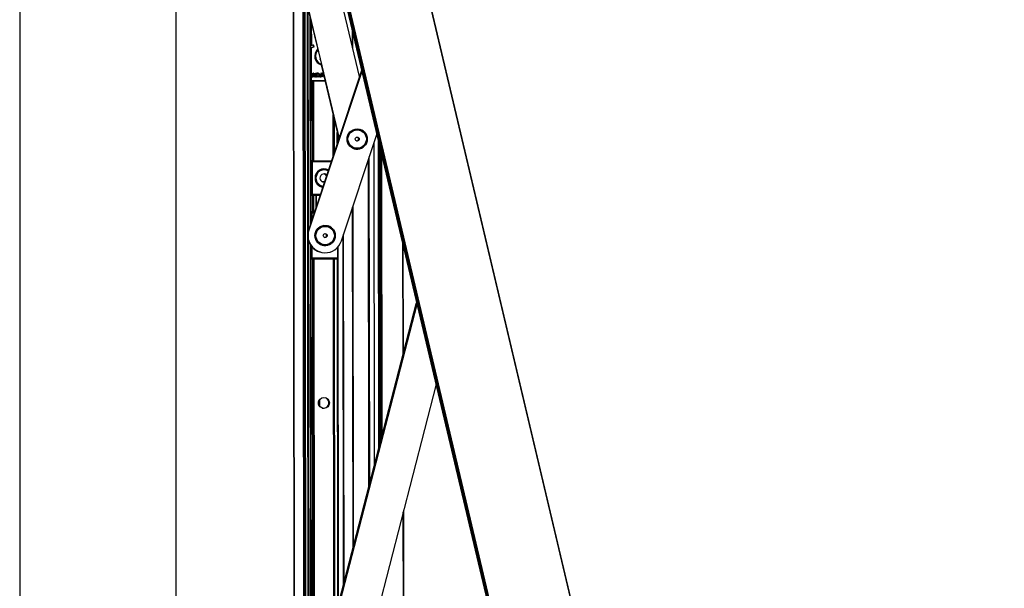
# Model space of a CAD drawing. Units: millimetres. Extents: x 0 to 11860, y 0 to 594.
# Drawn here: x 3520 to 3646, y 222 to 295 of the extents above; entities that cross this region are included whole.
import ezdxf

# ---------------------------------------------------------------- set-up
doc = ezdxf.new("R2010")
doc.units = ezdxf.units.MM
doc.layers.add('Layout', color=9, linetype='Continuous')
doc.layers.add('Layout 2 - Gride', color=253, linetype='Continuous', plot=False)

msp = doc.modelspace()

# ---------------------------------------------------------------- linework, layer by layer
at = {"color": 254, "linetype": 'Continuous'}
for p, q in [((3554.986, 316.006), (3555.276, 82.426)), ((3555.276, 82.426), (3554.986, 316.006)), ((3556.527, 82.426), (3556.237, 315.605)), ((3556.682, 82.426), (3556.393, 315.6)), ((3556.735, 82.426), (3556.446, 315.603)), ((3556.779, 82.426), (3556.489, 315.608)), ((3557.077, 82.426), (3556.787, 315.61)), ((3557.117, 82.426), (3556.827, 315.611)), ((3557.169, 82.426), (3556.88, 315.614)), ((3557.182, 82.426), (3556.893, 315.615)), ((3559.128, 308.397), (3611.77, 85.983)), ((3611.719, 86.883), (3559.515, 307.445)), ((3559.66, 306.842), (3611.593, 87.423)), ((3611.575, 88.058), (3559.95, 306.177)), ((3621.413, 90.455), (3571.208, 302.569)), ((3621.476, 90.419), (3571.268, 302.55)), ((3556.916, 296.592), (3560.846, 279.988)), ((3556.916, 296.429), (3558.117, 291.358)), ((3563.473, 287.891), (3561.268, 297.204)), ((3557.181, 268.963), (3557.148, 295.448)), ((3557.252, 269.176), (3557.22, 295.148)), ((3557.272, 294.926), (3557.276, 291.9)), ((3557.29, 291.895), (3557.286, 294.868)), ((3557.301, 294.803), (3557.305, 291.897)), ((3562.559, 291.752), (3562.556, 293.912)), ((3562.612, 291.527), (3562.609, 293.686)), ((3557.224, 291.874), (3557.52, 291.956)), ((3557.282, 291.58), (3557.224, 291.484)), ((3557.29, 291.895), (3557.276, 291.9)), ((3557.276, 291.502), (3557.295, 291.496)), ((3557.276, 291.502), (3557.281, 287.403)), ((3557.598, 291.667), (3557.282, 291.58)), ((3557.622, 291.653), (3557.294, 291.562)), ((3557.329, 291.551), (3557.294, 291.562)), ((3557.3, 287.397), (3557.295, 291.496)), ((3557.305, 291.897), (3557.569, 291.969)), ((3557.657, 291.642), (3557.329, 291.551)), ((3557.52, 291.956), (3557.598, 291.667)), ((3557.52, 291.956), (3557.52, 291.956)), ((3557.598, 291.667), (3557.52, 291.956)), ((3557.622, 291.653), (3557.54, 291.961)), ((3557.657, 291.642), (3557.569, 291.969)), ((3557.657, 291.642), (3557.622, 291.653)), ((3558.093, 291.366), (3558.111, 291.383)), ((3558.407, 290.158), (3558.371, 290.121)), ((3558.371, 290.121), (3558.43, 290.063)), ((3558.402, 290.152), (3558.421, 290.071)), ((3563.77, 288.784), (3556.951, 268.271)), ((3563.793, 288.686), (3557.002, 268.255)), ((3558.569, 289.381), (3558.571, 289.38)), ((3558.58, 289.398), (3560.824, 279.921)), ((3557.281, 287.403), (3557.3, 287.397)), ((3557.3, 287.397), (3559.052, 287.407)), ((3557.336, 287.327), (3557.348, 287.323)), ((3557.367, 287.32), (3559.07, 287.33)), ((3557.405, 287.939), (3557.496, 288.319)), ((3557.407, 287.938), (3557.405, 287.939)), ((3557.407, 287.938), (3557.498, 288.318)), ((3557.436, 277.13), (3557.423, 287.32)), ((3557.453, 287.852), (3557.456, 287.851)), ((3557.756, 287.849), (3557.478, 287.848)), ((3557.496, 288.319), (3557.603, 288.319)), ((3557.498, 288.318), (3557.496, 288.319)), ((3557.498, 288.318), (3557.605, 288.319)), ((3557.516, 277.131), (3557.504, 287.321)), ((3557.605, 288.319), (3557.522, 287.97)), ((3557.552, 277.13), (3557.539, 287.321)), ((3557.55, 287.933), (3557.7, 287.933)), ((3557.552, 287.932), (3557.55, 287.933)), ((3557.552, 287.932), (3557.702, 287.933)), ((3557.605, 288.319), (3557.603, 288.319)), ((3557.633, 277.13), (3557.62, 287.322)), ((3557.702, 287.933), (3557.7, 287.933)), ((3557.73, 287.958), (3557.817, 288.321)), ((3557.732, 287.957), (3557.73, 287.958)), ((3557.732, 287.957), (3557.819, 288.32)), ((3557.817, 288.321), (3557.924, 288.321)), ((3557.819, 288.32), (3557.817, 288.321)), ((3557.819, 288.32), (3557.926, 288.321)), ((3557.926, 288.321), (3557.827, 287.906)), ((3557.988, 288.322), (3557.875, 287.851)), ((3557.878, 287.85), (3557.875, 287.851)), ((3557.99, 288.321), (3557.878, 287.85)), ((3557.878, 287.85), (3557.984, 287.851)), ((3557.926, 288.321), (3557.924, 288.321)), ((3557.984, 287.851), (3558.077, 288.238)), ((3558.16, 288.323), (3557.988, 288.322)), ((3557.99, 288.321), (3557.988, 288.322)), ((3558.163, 288.322), (3557.99, 288.321)), ((3558.077, 288.238), (3558.142, 288.238)), ((3558.109, 287.936), (3558.089, 287.852)), ((3558.091, 287.851), (3558.089, 287.852)), ((3558.111, 287.935), (3558.091, 287.851)), ((3558.091, 287.851), (3558.163, 287.852)), ((3558.14, 287.936), (3558.109, 287.936)), ((3558.111, 287.935), (3558.109, 287.936)), ((3558.142, 287.935), (3558.111, 287.935)), ((3558.142, 287.935), (3558.14, 287.936)), ((3558.16, 288.323), (3558.232, 288.312)), ((3558.163, 288.322), (3558.16, 288.323)), ((3558.235, 288.311), (3558.232, 288.312)), ((3558.496, 288.22), (3558.409, 287.854)), ((3558.411, 287.853), (3558.409, 287.854)), ((3558.499, 288.219), (3558.411, 287.853)), ((3558.411, 287.853), (3558.518, 287.854)), ((3558.603, 288.221), (3558.496, 288.22)), ((3558.499, 288.219), (3558.496, 288.22)), ((3558.606, 288.22), (3558.499, 288.219)), ((3558.511, 288.325), (3558.628, 288.325)), ((3558.513, 288.324), (3558.511, 288.325)), ((3558.513, 288.324), (3558.631, 288.324)), ((3558.518, 287.854), (3558.606, 288.22)), ((3558.58, 287.855), (3558.692, 288.326)), ((3558.582, 287.854), (3558.58, 287.855)), ((3558.582, 287.854), (3558.695, 288.325)), ((3558.689, 287.855), (3558.582, 287.854)), ((3558.606, 288.22), (3558.603, 288.221)), ((3558.61, 288.238), (3558.608, 288.239)), ((3558.631, 288.324), (3558.61, 288.238)), ((3558.631, 288.324), (3558.628, 288.325)), ((3558.776, 288.219), (3558.689, 287.855)), ((3558.692, 288.326), (3558.797, 288.326)), ((3558.695, 288.325), (3558.692, 288.326)), ((3558.695, 288.325), (3558.799, 288.325)), ((3558.865, 287.909), (3558.775, 288.215)), ((3558.867, 287.908), (3558.776, 288.219)), ((3558.799, 288.325), (3558.797, 288.326)), ((3558.821, 288.322), (3558.819, 288.323)), ((3558.867, 287.908), (3558.865, 287.909)), ((3558.913, 287.86), (3558.915, 287.859)), ((3558.945, 287.856), (3558.937, 287.856)), ((3560.103, 277.754), (3560.097, 282.991)), ((3560.172, 277.96), (3560.166, 282.7)), ((3560.19, 278.015), (3560.184, 282.622)), ((3560.258, 278.221), (3560.253, 282.33)), ((3563.53, 281.09), (3563.523, 281.093)), ((3563.546, 281.085), (3563.537, 281.088)), ((3560.627, 280.753), (3560.628, 279.334)), ((3560.629, 279.335), (3560.627, 280.751)), ((3560.636, 279.356), (3560.634, 280.721)), ((3560.724, 279.622), (3560.723, 280.345)), ((3561.146, 266.877), (3565.707, 280.598)), ((3565.94, 240.457), (3565.891, 279.823)), ((3562.766, 278.731), (3562.773, 278.729)), ((3562.78, 278.726), (3562.789, 278.723)), ((3565.386, 238.318), (3565.335, 279.477)), ((3565.992, 240.661), (3565.944, 279.598)), ((3566.054, 240.898), (3566.006, 279.336)), ((3566.12, 241.154), (3566.073, 279.054)), ((3566.124, 241.171), (3566.077, 279.034)), ((3566.191, 241.427), (3566.144, 278.752)), ((3566.244, 241.632), (3566.198, 278.525)), ((3557.526, 277.131), (3557.242, 277.129)), ((3557.526, 277.131), (3557.242, 277.129)), ((3557.438, 277.11), (3557.44, 277.109)), ((3557.44, 277.109), (3559.893, 277.123)), ((3557.628, 277.13), (3559.9, 277.142)), ((3564.674, 235.569), (3564.622, 277.334)), ((3564.741, 235.825), (3564.689, 277.533)), ((3564.768, 235.931), (3564.716, 277.616)), ((3566.297, 241.837), (3566.251, 278.299)), ((3566.318, 241.918), (3566.273, 278.209)), ((3566.369, 242.116), (3566.324, 277.99)), ((3557.308, 276.966), (3557.299, 276.969)), ((3557.299, 276.969), (3557.304, 272.852)), ((3557.313, 272.849), (3557.308, 276.966)), ((3559.845, 276.977), (3557.397, 276.964)), ((3557.397, 276.964), (3557.402, 272.847)), ((3557.304, 272.852), (3557.313, 272.849)), ((3557.4, 272.72), (3557.405, 272.718)), ((3557.402, 272.847), (3558.474, 272.853)), ((3557.444, 270.611), (3557.441, 272.712)), ((3557.444, 272.712), (3558.429, 272.718)), ((3557.525, 270.61), (3557.522, 272.713)), ((3557.56, 270.609), (3557.558, 272.713)), ((3557.641, 270.61), (3557.638, 272.713)), ((3557.881, 272.715), (3557.883, 271.099)), ((3557.915, 272.715), (3557.917, 271.368)), ((3557.891, 271.099), (3557.883, 271.099)), ((3557.901, 271.233), (3557.899, 271.234)), ((3557.902, 271.233), (3557.936, 271.233)), ((3557.917, 271.368), (3557.981, 271.368)), ((3562.638, 227.703), (3562.584, 271.203)), ((3562.691, 227.907), (3562.637, 271.362)), ((3557.35, 270.616), (3557.25, 270.615)), ((3557.349, 270.616), (3557.25, 270.615)), ((3557.305, 270.455), (3557.306, 269.339)), ((3557.372, 270.434), (3557.305, 270.455)), ((3557.376, 270.614), (3557.349, 270.616)), ((3557.386, 270.614), (3557.358, 270.616)), ((3557.671, 270.435), (3557.372, 270.434)), ((3557.372, 270.434), (3557.373, 269.539)), ((3557.376, 270.614), (3557.386, 270.614)), ((3557.444, 270.596), (3557.494, 270.58)), ((3557.494, 270.58), (3557.719, 270.581)), ((3557.674, 270.61), (3557.597, 270.61)), ((3557.598, 270.61), (3557.597, 270.61)), ((3557.673, 270.61), (3557.598, 270.61)), ((3557.686, 270.606), (3557.673, 270.61)), ((3557.002, 268.255), (3556.951, 268.271)), ((3559.446, 268.78), (3559.432, 268.785)), ((3559.453, 268.747), (3559.443, 268.75)), ((3557.002, 268.255), (3556.952, 268.079)), ((3561.42, 222.997), (3561.365, 267.534)), ((3561.491, 223.27), (3561.436, 267.746)), ((3557.258, 206.918), (3557.185, 266.386)), ((3557.329, 207.19), (3557.255, 266.282)), ((3557.31, 266.21), (3557.312, 264.739)), ((3557.377, 266.122), (3557.382, 266.12)), ((3557.377, 266.122), (3557.379, 264.718)), ((3558.657, 266.366), (3558.67, 266.361)), ((3558.687, 266.388), (3558.696, 266.385)), ((3560.655, 266.055), (3560.657, 264.736)), ((3560.798, 220.591), (3560.741, 266.151)), ((3569.038, 252.427), (3569.02, 266.601)), ((3569.091, 252.631), (3569.073, 266.376)), ((3557.312, 264.739), (3557.379, 264.718)), ((3557.379, 264.718), (3560.657, 264.736)), ((3557.408, 264.607), (3557.464, 264.589)), ((3557.522, 207.935), (3557.451, 264.593)), ((3557.497, 264.584), (3560.507, 264.601)), ((3557.602, 208.246), (3557.532, 264.584)), ((3557.637, 208.383), (3557.568, 264.584)), ((3557.718, 208.693), (3557.648, 264.585)), ((3558.343, 265.49), (3558.347, 265.488)), ((3558.352, 265.487), (3558.403, 265.471)), ((3560.177, 218.195), (3560.12, 264.598)), ((3560.246, 218.459), (3560.188, 264.599)), ((3560.264, 218.53), (3560.207, 264.599)), ((3560.332, 218.794), (3560.275, 264.599)), ((3560.702, 220.224), (3560.647, 264.688)), ((3560.647, 264.687), (3560.702, 220.222)), ((3560.709, 220.25), (3560.654, 264.71)), ((3570.685, 258.792), (3557.029, 206.031)), ((3570.801, 258.755), (3557.029, 205.55)), ((3570.792, 259.114), (3570.685, 258.792)), ((3570.685, 258.792), (3570.801, 258.755)), ((3570.843, 258.9), (3570.801, 258.755)), ((3573.29, 248.563), (3561.575, 203.304)), ((3558.241, 245.96), (3558.24, 246.357)), ((3558.281, 245.855), (3558.28, 246.462)), ((3558.318, 245.788), (3558.317, 246.53)), ((3558.365, 245.721), (3558.364, 246.597)), ((3558.409, 245.671), (3558.408, 246.647)), ((3569.189, 130.736), (3569.063, 232.234)), ((3569.242, 130.691), (3569.116, 232.438))]:
    msp.add_line(p, q, dxfattribs=at)
at = {"color": 254, "linetype": 'Continuous', "flags": 128}
for points in [[(3611.769, 85.989), (3559.13, 308.39), (3585.562, 299.92)], [(3611.668, 86.813), (3559.434, 307.501), (3585.663, 299.096)], [(3611.592, 87.429), (3559.662, 306.836), (3585.739, 298.479)], [(3611.524, 87.988), (3559.868, 306.233), (3585.807, 297.921)], [(3557.276, 291.9), (3557.27, 291.9), (3557.259, 291.899), (3557.243, 291.896), (3557.224, 291.892), (3557.224, 291.892)], [(3557.254, 287.329), (3557.243, 287.329), (3557.229, 287.33)], [(3557.55, 287.933), (3557.543, 287.933), (3557.541, 287.934)], [(3558.819, 288.323), (3558.808, 288.325), (3558.797, 288.326)], [(3559.462, 275.824), (3559.435, 275.84), (3559.235, 275.928)], [(3559.058, 275.428), (3559.193, 275.355), (3559.279, 275.274)], [(3558.595, 273.928), (3558.646, 273.913), (3558.817, 273.883)], [(3558.693, 274.464), (3558.826, 274.447), (3559.017, 274.486)], [(3558.999, 274.433), (3558.836, 274.421), (3558.74, 274.438)], [(3557.402, 272.847), (3557.403, 272.819), (3557.405, 272.793), (3557.409, 272.77), (3557.415, 272.749), (3557.421, 272.733), (3557.429, 272.721), (3557.437, 272.714), (3557.446, 272.712)], [(3557.673, 270.61), (3557.696, 270.608), (3557.713, 270.604)], [(3557.686, 270.606), (3557.714, 270.603), (3557.727, 270.6)], [(3558.899, 268.835), (3559.203, 268.835), (3559.432, 268.785)]]:
    msp.add_lwpolyline(points, dxfattribs=at)
at = {"color": 254, "linetype": 'Continuous'}
for centre, radius in [((3563.167, 279.9), 1.296), ((3563.162, 279.907), 1.238), ((3563.169, 279.905), 1.178), ((3563.174, 279.902), 0.249), ((3559.067, 267.564), 1.296), ((3559.066, 267.575), 1.266), ((3559.068, 267.569), 1.238), ((3559.075, 267.566), 1.178), ((3559.08, 267.564), 0.249), ((3558.911, 246.162), 0.698)]:
    msp.add_circle(centre, radius, dxfattribs=at)
for centre, radius, start, end in [((3558.928, 290.526), 1.935, 147.60241, 151.70065), ((3557.292, 291.948), 0.0531, 267.12946, 283.7153), ((3558.972, 290.509), 1.946, 147.60594, 149.525), ((3558.942, 290.521), 1.2, 133.88702, 251.88856), ((3558.943, 290.52), 1.199, 135.13315, 251.9165), ((3558.952, 290.517), 1.119, 136.51362, 250.1185), ((3557.231, 287.035), 0.371, 82.19608, 90.27053), ((3557.361, 287.403), 0.0795, 179.92965, 252.09292), ((3557.371, 287.392), 0.0715, 175.98879, 269.16611), ((3557.476, 287.921), 0.0729, 166.35594, 252.02099), ((3557.478, 287.921), 0.0727, 166.24931, 270.11977), ((3557.552, 287.963), 0.0312, 166.25633, 270.11522), ((3557.7, 287.965), 0.0314, 270.492, 346.66221), ((3557.702, 287.964), 0.0314, 270.492, 346.66221), ((3557.756, 287.923), 0.0732, 270.48118, 346.67184), ((3558.139, 288.088), 0.152, 270.42967, 71.86747), ((3558.141, 288.087), 0.151, 270.34702, 89.79499), ((3558.162, 288.087), 0.235, 270.34812, 89.79425), ((3558.799, 288.253), 0.0721, 58.55421, 90.33459), ((3558.935, 287.929), 0.0729, 196.43854, 252.00126), ((3558.937, 287.928), 0.0724, 196.24675, 270.25253), ((3563.151, 279.91), 1.24, 72.52657, 251.93651), ((3563.158, 279.908), 1.24, 72.52684, 251.93638), ((3563.165, 279.905), 1.24, 72.53321, 251.93001), ((3563.143, 279.918), 1.294, 341.36101, 72.05552), ((3563.104, 279.925), 0.25, 261.016, 8.78626), ((3563.106, 279.926), 0.248, 8.5212, 63.67887), ((3563.138, 279.909), 1.296, 252.46428, 341.80044), ((3557.269, 275.494), 1.625, 84.04052, 90.95775), ((3557.439, 276.97), 0.14, 90.53605, 180.19687), ((3557.448, 276.97), 0.139, 93.06862, 181.48878), ((3557.559, 276.995), 0.165, 136.12038, 190.74029), ((3557.607, 280.315), 3.185, 268.55719, 270.39093), ((3557.239, 276.462), 0.51, 83.21925, 89.60636), ((3557.375, 277.744), 0.78, 265.11635, 271.6349), ((3558.963, 274.916), 1.186, 62.55618, 180.40705), ((3558.946, 274.92), 1.047, 60.36898, 180.39826), ((3558.958, 274.905), 1.181, 179.88216, 260.80279), ((3558.941, 274.911), 1.041, 179.8726, 263.01791), ((3558.916, 274.928), 0.519, 44.62394, 278.60274), ((3558.873, 274.948), 0.503, 37.50372, 82.19231), ((3558.827, 274.962), 0.504, 30.57274, 69.44247), ((3558.869, 274.936), 0.503, 242.26097, 285.71651), ((3557.247, 272.401), 0.455, 82.82687, 89.99873), ((3557.443, 272.852), 0.139, 179.89052, 252.13435), ((3557.446, 272.845), 0.133, 178.2382, 269.80592), ((3557.38, 273.622), 0.775, 265.09487, 271.65637), ((3558.158, 271.135), 0.277, 159.07107, 187.39764), ((3557.642, 271.332), 0.277, 339.06547, 7.40074), ((3557.276, 268.992), 1.612, 84.03239, 90.92035), ((3557.245, 269.955), 0.504, 83.21918, 89.42826), ((3557.445, 270.456), 0.14, 90.53484, 180.19931), ((3557.511, 270.441), 0.139, 96.76479, 183.07768), ((3557.553, 274.111), 3.501, 267.0969, 270.73183), ((3557.733, 270.88), 0.278, 260.44856, 268.62591), ((3559.071, 267.567), 1.24, 72.53321, 251.93001), ((3559.053, 267.578), 1.267, 96.9672, 143.07932), ((3559.042, 267.582), 1.294, 341.36135, 72.05518), ((3559.071, 267.55), 2.182, 193.84312, 342.00765), ((3559.044, 267.566), 1.261, 181.27469, 252.12298), ((3559.038, 267.573), 1.296, 252.46442, 341.79997), ((3559.01, 267.586), 0.25, 261.01567, 8.78719), ((3559.012, 267.588), 0.248, 8.5197, 63.68037), ((3559.019, 267.561), 2.179, 198.51374, 252.16758), ((3559.006, 267.558), 2.172, 221.39999, 252.21971), ((3559.01, 267.556), 2.171, 221.39899, 252.22087), ((3557.256, 264.296), 0.447, 82.82498, 89.82247), ((3557.451, 264.739), 0.139, 179.93075, 252.09412), ((3557.504, 264.709), 0.125, 175.99065, 269.16518), ((3560.514, 264.743), 0.143, 265.05426, 357.24676), ((3558.857, 246.178), 0.7, 254.52407, 69.93899)]:
    msp.add_arc(centre, radius, start, end, dxfattribs=at)
for points, knots in [([(3557.22, 291.425), (3557.22, 291.426), (3557.229, 291.442), (3557.243, 291.464), (3557.261, 291.487), (3557.269, 291.499), (3557.275, 291.501), (3557.276, 291.502)], [0, 0, 0, 0, 0.03413692, 0.56333805, 0.80527861, 0.96502268, 1, 1, 1, 1]), ([(3557.252, 287.329), (3557.274, 287.328), (3557.307, 287.327), (3557.322, 287.328), (3557.346, 287.325), (3557.344, 287.325), (3557.344, 287.325)], [0, 0, 0, 0, 0.6341049, 0.9351769, 0.9971774, 1, 1, 1, 1]), ([(3558.61, 288.238), (3558.607, 288.249), (3558.6, 288.272), (3558.567, 288.306), (3558.534, 288.317), (3558.513, 288.324)], [0, 0, 0, 0, 0.2548653, 0.5131907, 1, 1, 1, 1]), ([(3558.608, 288.239), (3558.604, 288.25), (3558.597, 288.272), (3558.573, 288.299), (3558.552, 288.307), (3558.541, 288.311)], [0, 0, 0, 0, 0.33784858, 0.68028375, 1, 1, 1, 1]), ([(3557.247, 272.721), (3557.263, 272.721), (3557.303, 272.721), (3557.368, 272.718), (3557.387, 272.719), (3557.419, 272.715), (3557.416, 272.716), (3557.416, 272.716)], [0, 0, 0, 0, 0.28028138, 0.73463186, 0.94842683, 0.99832052, 1, 1, 1, 1]), ([(3557.74, 270.601), (3557.732, 270.602), (3557.723, 270.602), (3557.714, 270.603), (3557.712, 270.603)], [0, 0, 0, 0, 0.8265366, 1, 1, 1, 1]), ([(3557.258, 264.608), (3557.272, 264.608), (3557.312, 264.608), (3557.376, 264.605), (3557.395, 264.606), (3557.427, 264.602), (3557.424, 264.603), (3557.424, 264.603)], [0, 0, 0, 0, 0.2703162, 0.7309647, 0.9477172, 0.9982973, 1, 1, 1, 1])]:
    msp.add_open_spline(points, degree=3, knots=knots, dxfattribs=at)
at = {"layer": 'Layout', "flags": 128}
msp.add_lwpolyline([(3520, 0), (3940, 0), (3940, 594), (3520, 594), (3520, 0)], dxfattribs=at)
at = {"layer": 'Layout 2 - Gride'}
msp.add_lwpolyline([(3540, 520.517), (3920, 520.517), (3920, 57.483), (3540, 57.483)], close=True, dxfattribs=at)

doc.saveas('drawing.dxf')
